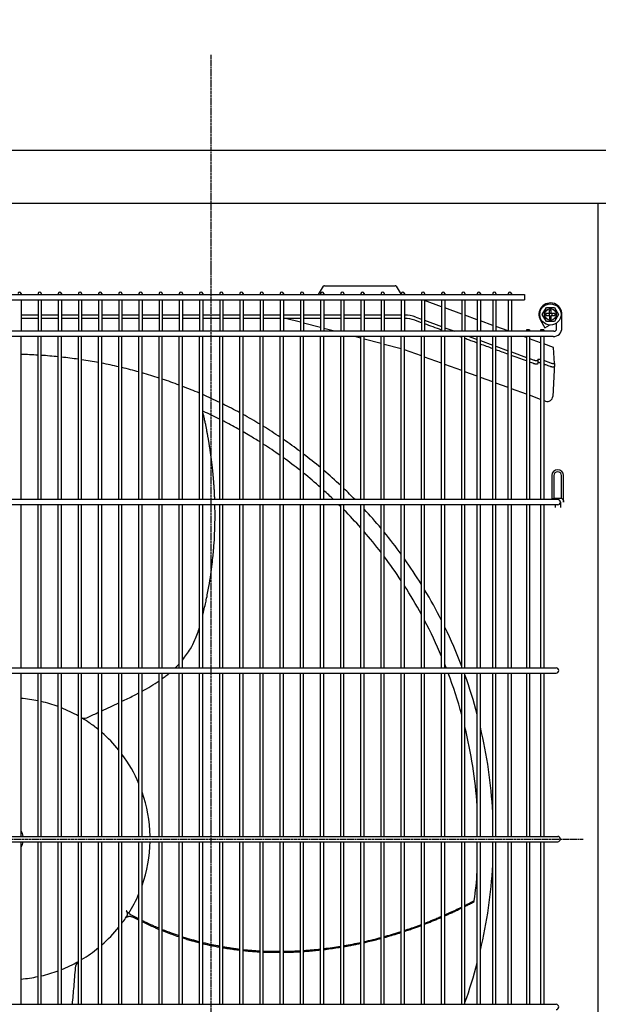
# Model space of a CAD drawing. Extents: x -1160 to 2295, y -260 to 1704.
# Drawn here: x -108 to 219, y 314 to 870 of the extents above; entities that cross this region are included whole.
import ezdxf

# ---------------------------------------------------------------- set-up
doc = ezdxf.new("R2010")
doc.units = 0
doc.header["$MEASUREMENT"] = 0
doc.header["$PDMODE"] = 3
doc.header["$PDSIZE"] = -2
doc.linetypes.add('CENTER', pattern=[2, 1.25, -0.25, 0.25, -0.25])
doc.layers.get('0').update_dxf_attribs({"linetype": 'CONTINUOUS'})
doc.layers.get('DEFPOINTS').update_dxf_attribs({"linetype": 'CONTINUOUS'})
for name, color, linetype in [('BASIS', 6, 'CENTER'), ('DETAIL', 5, 'CONTINUOUS'), ('OUTLINE', 3, 'CONTINUOUS'), ('SIZE', 30, 'CONTINUOUS')]:
    doc.layers.add(name, color=color, linetype=linetype)
doc.styles.add('STANDARD_ME08', font='SIMPLEX.shx', dxfattribs={"width": 0.8, "bigfont": 'BIGFONT.shx'})
doc.dimstyles.new('STANDARD_ME', dxfattribs={"dimtxt": 45, "dimasz": 10, "dimexe": 10, "dimexo": 10, "dimgap": 10, "dimtad": 1, "dimdec": 1, "dimdsep": 46, "dimtxsty": 'STANDARD_ME08', "dimblk": 'ORIGIN', "dimcen": 0.09, "dimadec": 1, "dimazin": 0, "dimtfac": 1, "dimtdec": 1, "dimtmove": 0, "dimatfit": 3, "dimldrblk": 'OPEN30', "dimfxl": 1, "dimtolj": 1, "dimtzin": 0, "dimarcsym": 0})

# ---------------------------------------------------------------- blocks, each defined once
blk = doc.blocks.new('_ORIGIN')
at = {"color": 0, "linetype": 'ByBlock'}
blk.add_line((0, 0), (-1, 0), dxfattribs=at)
blk.add_circle((0, 0), 0.5, dxfattribs=at)
blk = doc.blocks.new('*D2')
at = {"layer": 'DEFPOINTS', "color": 0, "transparency": 16777216}
for p in [(475, 1566.52), (-475, 785.47), (475, 786.48)]:
    blk.add_point(p, dxfattribs=at)
at = {"layer": 'SIZE', "color": 0, "lineweight": -2, "transparency": 16777216}
for p, q in [((-475, 795.47), (-475, 1576.52)), ((475, 796.48), (475, 1576.52)), ((-465, 1566.52), (465, 1566.52))]:
    blk.add_line(p, q, dxfattribs=at)
at = {"layer": 'SIZE', "color": 0, "lineweight": -2, "transparency": 16777216, "xscale": 10, "yscale": 10, "zscale": 10, "rotation": 180}
blk.add_blockref('_ORIGIN', (-475, 1566.52), dxfattribs=at)
at = {"layer": 'SIZE', "color": 0, "lineweight": -2, "transparency": 16777216, "xscale": 10, "yscale": 10, "zscale": 10}
blk.add_blockref('_ORIGIN', (475, 1566.52), dxfattribs=at)
at = {"layer": 'SIZE', "color": 0, "transparency": 16777216, "insert": (-18.51, 1599.02), "char_height": 45, "attachment_point": 5, "style": 'STANDARD_ME08'}
blk.add_mtext('\\A1;950', dxfattribs=at)
blk = doc.blocks.new('_Open30')
at = {"color": 0, "linetype": 'ByBlock', "lineweight": -2}
for p, q in [((-1, 0.268), (0, 0)), ((0, 0), (-1, -0.268)), ((0, 0), (-1, 0))]:
    blk.add_line(p, q, dxfattribs=at)

msp = doc.modelspace()

# ---------------------------------------------------------------- linework, layer by layer
at = {"layer": 'BASIS'}
for p, q in [((0, -50), (0, 850)), ((-427.07, 407), (210.21, 407))]:
    msp.add_line(p, q, dxfattribs=at)
at = {"layer": 'DETAIL'}
for p, q in [((-447.51, 796), (447.14, 796)), ((473.5, 765.8), (-473.5, 765.8)), ((218.5, 765.8), (218.5, 41.4)), ((60.65, 714.42), (63.55, 719.12)), ((63.97, 719.36), (104.03, 719.36)), ((104.45, 719.12), (107.35, 714.42)), ((-405, 714.42), (177, 714.42)), ((-107.4, 714.97), (-107.4, 714.42)), ((-97.8, 714.97), (-97.8, 714.42)), ((-96, 714.97), (-96, 714.42)), ((-86.4, 714.97), (-86.4, 714.42)), ((-84.6, 714.97), (-84.6, 714.42)), ((-75, 714.97), (-75, 714.42)), ((-73.2, 714.97), (-73.2, 714.42)), ((-63.6, 714.97), (-63.6, 714.42)), ((-61.8, 714.97), (-61.8, 714.42)), ((-52.2, 714.97), (-52.2, 714.42)), ((-50.4, 714.97), (-50.4, 714.42)), ((-40.8, 714.97), (-40.8, 714.42)), ((-39, 714.97), (-39, 714.42)), ((-29.4, 714.97), (-29.4, 714.42)), ((-27.6, 714.97), (-27.6, 714.42)), ((-18, 714.97), (-18, 714.42)), ((-16.2, 714.97), (-16.2, 714.42)), ((-6.6, 714.97), (-6.6, 714.42)), ((-4.8, 714.97), (-4.8, 714.42)), ((4.8, 714.97), (4.8, 714.42)), ((6.6, 714.97), (6.6, 714.42)), ((16.2, 714.97), (16.2, 714.42)), ((18, 714.97), (18, 714.42)), ((27.6, 714.97), (27.6, 714.42)), ((29.4, 714.97), (29.4, 714.42)), ((39, 714.97), (39, 714.42)), ((40.8, 714.97), (40.8, 714.42)), ((50.4, 714.97), (50.4, 714.42)), ((52.2, 714.97), (52.2, 714.42)), ((61.8, 714.97), (61.8, 714.42)), ((63.6, 714.97), (63.6, 714.42)), ((73.2, 714.97), (73.2, 714.42)), ((75, 714.97), (75, 714.42)), ((84.6, 714.97), (84.6, 714.42)), ((86.4, 714.97), (86.4, 714.42)), ((96, 714.97), (96, 714.42)), ((97.8, 714.97), (97.8, 714.42)), ((107.4, 714.97), (107.4, 714.42)), ((109.2, 714.97), (109.2, 714.42)), ((118.8, 714.97), (118.8, 714.42)), ((120.6, 714.97), (120.6, 714.42)), ((130.2, 714.97), (130.2, 714.42)), ((132, 714.97), (132, 714.42)), ((141.6, 714.97), (141.6, 714.42)), ((143.4, 714.97), (143.4, 714.42)), ((150.35, 714.97), (150.35, 714.42)), ((152.15, 714.97), (152.15, 714.42)), ((159.1, 714.97), (159.1, 714.42)), ((160.9, 714.97), (160.9, 714.42)), ((167.85, 714.97), (167.85, 714.42)), ((169.65, 714.97), (169.65, 714.42)), ((177, 714.42), (177, 711.42)), ((-405, 711.42), (177, 711.42)), ((-107.4, 711.42), (-107.4, 693.7)), ((-97.8, 711.42), (-97.8, 693.7)), ((-96, 711.42), (-96, 693.7)), ((-86.4, 711.42), (-86.4, 693.7)), ((-84.6, 711.42), (-84.6, 693.7)), ((-75, 711.42), (-75, 693.7)), ((-73.2, 711.42), (-73.2, 693.7)), ((-63.6, 711.42), (-63.6, 693.7)), ((-61.8, 711.42), (-61.8, 693.7)), ((-52.2, 711.42), (-52.2, 693.7)), ((-50.4, 711.42), (-50.4, 693.7)), ((-40.8, 711.42), (-40.8, 693.7)), ((-39, 711.42), (-39, 693.7)), ((-29.4, 711.42), (-29.4, 693.7)), ((-27.6, 711.42), (-27.6, 693.7)), ((-18, 711.42), (-18, 693.7)), ((-16.2, 711.42), (-16.2, 693.7)), ((-6.6, 711.42), (-6.6, 693.7)), ((-4.8, 711.42), (-4.8, 693.7)), ((4.8, 711.42), (4.8, 693.7)), ((6.6, 711.42), (6.6, 693.7)), ((16.2, 711.42), (16.2, 693.7)), ((18, 711.42), (18, 693.7)), ((27.6, 711.42), (27.6, 693.7)), ((29.4, 711.42), (29.4, 693.7)), ((39, 711.42), (39, 693.7)), ((40.8, 711.42), (40.8, 693.7)), ((50.4, 711.42), (50.4, 693.7)), ((52.2, 711.42), (52.2, 693.7)), ((61.8, 711.42), (61.8, 693.7)), ((63.6, 711.42), (63.6, 693.7)), ((73.2, 711.42), (73.2, 693.7)), ((75, 711.42), (75, 693.7)), ((84.6, 711.42), (84.6, 693.7)), ((86.4, 711.42), (86.4, 693.7)), ((96, 711.42), (96, 693.7)), ((97.8, 711.42), (97.8, 693.7)), ((107.4, 711.42), (107.4, 693.7)), ((109.2, 711.42), (109.2, 693.7)), ((118.8, 711.42), (118.8, 693.7)), ((120.6, 711.42), (120.6, 693.7)), ((130.2, 707.57), (120.6, 711.07)), ((130.2, 711.42), (130.2, 693.7)), ((132, 711.42), (132, 693.7)), ((141.6, 703.42), (132, 706.92)), ((141.6, 711.42), (141.6, 693.7)), ((143.4, 711.42), (143.4, 693.7)), ((150.35, 711.42), (150.35, 693.7)), ((152.15, 711.42), (152.15, 693.7)), ((159.1, 711.42), (159.1, 693.7)), ((160.9, 711.42), (160.9, 693.7)), ((167.85, 711.42), (167.85, 693.7)), ((169.65, 711.42), (169.65, 693.7)), ((187.08, 703.2), (189.39, 707.2)), ((189.39, 707.2), (194.01, 707.2)), ((194.01, 707.2), (196.32, 703.2)), ((-97.8, 702.86), (-107.4, 702.86)), ((-97.8, 700.99), (-107.4, 700.99)), ((-86.4, 702.86), (-96, 702.86)), ((-86.4, 700.99), (-96, 700.99)), ((-75, 702.86), (-84.6, 702.86)), ((-75, 700.99), (-84.6, 700.99)), ((-63.6, 702.86), (-73.2, 702.86)), ((-63.6, 700.99), (-73.2, 700.99)), ((-52.2, 702.86), (-61.8, 702.86)), ((-52.2, 700.99), (-61.8, 700.99)), ((-40.8, 702.86), (-50.4, 702.86)), ((-40.8, 700.99), (-50.4, 700.99)), ((-29.4, 702.86), (-39, 702.86)), ((-29.4, 700.99), (-39, 700.99)), ((-18, 702.86), (-27.6, 702.86)), ((-18, 700.99), (-27.6, 700.99)), ((-6.6, 702.86), (-16.2, 702.86)), ((-6.6, 700.99), (-16.2, 700.99)), ((4.8, 702.86), (-4.8, 702.86)), ((4.8, 700.99), (-4.8, 700.99)), ((16.2, 702.86), (6.6, 702.86)), ((16.2, 700.99), (6.6, 700.99)), ((27.6, 702.86), (18, 702.86)), ((27.6, 700.99), (18, 700.99)), ((39, 702.86), (29.4, 702.86)), ((39, 700.99), (29.4, 700.99)), ((50.4, 702.86), (40.8, 702.86)), ((50.4, 700.99), (40.8, 700.99)), ((50.4, 698.76), (41.91, 700.99)), ((61.8, 702.86), (52.2, 702.86)), ((61.8, 700.99), (52.2, 700.99)), ((73.2, 702.86), (63.6, 702.86)), ((73.2, 700.99), (63.6, 700.99)), ((84.6, 702.86), (75, 702.86)), ((84.6, 700.99), (75, 700.99)), ((96, 702.86), (86.4, 702.86)), ((96, 700.99), (86.4, 700.99)), ((107.4, 702.86), (97.8, 702.86)), ((107.4, 700.99), (97.8, 700.99)), ((115.67, 701.68), (118.8, 700.55)), ((150.35, 700.24), (143.4, 702.77)), ((189.39, 699.2), (187.08, 703.2)), ((190.7, 703.7), (189.25, 703.7)), ((189.25, 702.7), (189.25, 703.7)), ((189.25, 702.7), (190.7, 702.7)), ((190.98, 703.79), (190.98, 702.61)), ((191.11, 703.92), (192.29, 703.92)), ((191.11, 702.48), (192.29, 702.48)), ((191.2, 704.2), (191.2, 705.65)), ((191.2, 705.65), (192.2, 705.65)), ((191.2, 702.2), (191.2, 700.75)), ((192.2, 700.75), (191.2, 700.75)), ((192.2, 704.2), (192.2, 705.65)), ((192.2, 700.75), (192.2, 702.2)), ((192.42, 703.79), (192.42, 702.61)), ((194.15, 703.7), (192.7, 703.7)), ((192.7, 702.7), (194.15, 702.7)), ((196.32, 703.2), (194.01, 699.2)), ((194.15, 703.7), (194.15, 702.7)), ((198.2, 695.7), (198.2, 703.2)), ((61.8, 695.77), (52.2, 698.29)), ((69.66, 693.7), (63.6, 695.29)), ((120.6, 699.89), (130.2, 696.4)), ((132, 695.74), (137.61, 693.7)), ((159.1, 697.05), (152.15, 699.58)), ((167.85, 693.87), (160.9, 696.4)), ((186.07, 699.95), (188.57, 695.62)), ((188.57, 695.62), (191.17, 697.12)), ((194.01, 699.2), (189.39, 699.2)), ((191.11, 697.22), (191.17, 697.12)), ((195.2, 695.2), (195.2, 698.32)), ((193.7, 693.7), (-421.7, 693.7)), ((193.2, 690.7), (-421.2, 690.7)), ((-107.4, 598.7), (-107.4, 690.7)), ((-97.8, 598.7), (-97.8, 690.7)), ((-96, 598.7), (-96, 690.7)), ((-86.4, 598.7), (-86.4, 690.7)), ((-84.6, 598.7), (-84.6, 690.7)), ((-75, 598.7), (-75, 690.7)), ((-73.2, 598.7), (-73.2, 690.7)), ((-63.6, 598.7), (-63.6, 690.7)), ((-61.8, 598.7), (-61.8, 690.7)), ((-52.2, 598.7), (-52.2, 690.7)), ((-50.4, 598.7), (-50.4, 690.7)), ((-40.8, 598.7), (-40.8, 690.7)), ((-39, 598.7), (-39, 690.7)), ((-29.4, 598.7), (-29.4, 690.7)), ((-27.6, 598.7), (-27.6, 690.7)), ((-18, 598.7), (-18, 690.7)), ((-16.2, 598.7), (-16.2, 690.7)), ((-6.6, 598.7), (-6.6, 690.7)), ((-4.8, 648.66), (-4.8, 690.7)), ((4.8, 598.7), (4.8, 690.7)), ((6.6, 598.7), (6.6, 690.7)), ((16.2, 598.7), (16.2, 690.7)), ((18, 598.7), (18, 690.7)), ((27.6, 598.7), (27.6, 690.7)), ((29.4, 598.7), (29.4, 690.7)), ((39, 598.7), (39, 690.7)), ((40.8, 598.7), (40.8, 690.7)), ((50.4, 598.7), (50.4, 690.7)), ((52.19, 679.8), (52.2, 690.7)), ((61.8, 598.7), (61.8, 690.7)), ((63.6, 598.7), (63.6, 690.7)), ((73.2, 598.7), (73.2, 690.7)), ((75, 598.7), (75, 690.7)), ((84.6, 689.77), (81.08, 690.7)), ((84.6, 598.7), (84.6, 690.7)), ((86.4, 598.7), (86.4, 690.7)), ((96, 598.7), (96, 690.7)), ((97.8, 598.7), (97.8, 690.7)), ((107.4, 598.7), (107.4, 690.7)), ((109.2, 598.7), (109.2, 690.7)), ((118.8, 598.7), (118.8, 690.7)), ((120.6, 598.7), (120.6, 690.7)), ((130.2, 598.7), (130.2, 690.7)), ((132, 598.7), (132, 690.7)), ((141.6, 598.7), (141.6, 690.7)), ((143.4, 598.7), (143.4, 690.7)), ((145.85, 690.7), (150.35, 689.06)), ((150.35, 598.7), (150.35, 690.7)), ((152.15, 598.7), (152.15, 690.7)), ((159.1, 598.7), (159.1, 690.7)), ((160.9, 598.7), (160.9, 690.7)), ((167.85, 598.7), (167.85, 690.7)), ((169.65, 598.7), (169.65, 690.7)), ((178.09, 690.14), (176.55, 690.7)), ((178.09, 694.45), (178.09, 693.7)), ((179.89, 694.45), (178.09, 694.45)), ((178.09, 690.7), (178.09, 598.7)), ((179.89, 694.45), (179.89, 693.7)), ((179.89, 690.7), (179.89, 598.7)), ((186.15, 687.21), (179.89, 689.49)), ((187.95, 694.45), (186.15, 694.45)), ((186.15, 694.45), (186.15, 693.7)), ((186.15, 690.7), (186.15, 598.7)), ((187.95, 694.45), (187.95, 693.7)), ((187.95, 690.7), (187.95, 598.7)), ((96, 686.78), (86.4, 689.3)), ((107.4, 683.78), (97.8, 686.31)), ((152.15, 688.41), (159.1, 685.88)), ((160.9, 685.22), (167.85, 682.69)), ((193.48, 684.54), (187.95, 686.55)), ((193.94, 675.44), (193.48, 684.54)), ((52.2, 677.9), (52.19, 679.8)), ((118.8, 679.8), (109.2, 683.29)), ((130.2, 675.65), (120.6, 679.14)), ((169.65, 682.04), (178.09, 678.97)), ((179.89, 678.31), (182.57, 677.33)), ((52.2, 598.7), (52.2, 677.9)), ((141.6, 671.5), (132, 674.99)), ((184.6, 677.86), (184.55, 675.7)), ((191.94, 675.68), (187.95, 677.13)), ((193.94, 675.44), (192.97, 656.92)), ((193.87, 674.05), (193.85, 673.94)), ((150.35, 668.31), (143.4, 670.84)), ((159.1, 665.13), (152.15, 667.66)), ((167.85, 661.94), (160.9, 664.47)), ((178.09, 658.22), (169.65, 661.29)), ((186.15, 655.28), (179.89, 657.56)), ((188.95, 654.26), (187.95, 654.63)), ((-4.8, 598.7), (-4.8, 648.66)), ((-4.79, 648.65), (-4.8, 648.66)), ((192.44, 612.2), (192.44, 598.7)), ((193.62, 612.2), (193.62, 599.2)), ((197.95, 599.2), (197.95, 612.2)), ((199.14, 597.2), (199.14, 612.2)), ((195.79, 598.7), (-423.79, 598.7)), ((195.79, 595.7), (-423.79, 595.7)), ((-107.4, 503.7), (-107.4, 595.7)), ((-97.8, 503.7), (-97.8, 595.7)), ((-96, 503.7), (-96, 595.7)), ((-86.4, 503.7), (-86.4, 595.7)), ((-84.6, 503.7), (-84.6, 595.7)), ((-75, 503.7), (-75, 595.7)), ((-73.2, 503.7), (-73.2, 595.7)), ((-63.6, 503.7), (-63.6, 595.7)), ((-61.8, 503.7), (-61.8, 595.7)), ((-52.2, 503.7), (-52.2, 595.7)), ((-50.4, 503.7), (-50.4, 595.7)), ((-40.8, 503.7), (-40.8, 595.7)), ((-39, 503.7), (-39, 595.7)), ((-29.4, 503.7), (-29.4, 595.7)), ((-27.6, 503.7), (-27.6, 595.7)), ((-18, 503.7), (-18, 595.7)), ((-16.2, 503.7), (-16.2, 595.7)), ((-6.6, 503.7), (-6.6, 595.7)), ((-4.8, 503.7), (-4.8, 595.7)), ((4.8, 503.7), (4.8, 595.7)), ((6.6, 503.7), (6.6, 595.7)), ((16.2, 503.7), (16.2, 595.7)), ((18, 503.7), (18, 595.7)), ((27.6, 503.7), (27.6, 595.7)), ((29.4, 503.7), (29.4, 595.7)), ((39, 503.7), (39, 595.7)), ((40.8, 503.7), (40.8, 595.7)), ((50.4, 503.7), (50.4, 595.7)), ((52.2, 503.7), (52.2, 595.7)), ((61.8, 503.7), (61.8, 595.7)), ((63.6, 503.7), (63.6, 595.7)), ((73.2, 503.7), (73.2, 595.7)), ((75, 503.7), (75, 595.7)), ((84.6, 503.7), (84.6, 595.7)), ((86.4, 503.7), (86.4, 595.7)), ((96, 503.7), (96, 595.7)), ((97.8, 503.7), (97.8, 595.7)), ((107.4, 503.7), (107.4, 595.7)), ((109.2, 503.7), (109.2, 595.7)), ((118.8, 503.7), (118.8, 595.7)), ((120.6, 503.7), (120.6, 595.7)), ((130.2, 503.7), (130.2, 595.7)), ((132, 503.7), (132, 595.7)), ((141.6, 503.7), (141.6, 595.7)), ((143.4, 503.7), (143.4, 595.7)), ((150.35, 503.7), (150.35, 595.7)), ((152.15, 503.7), (152.15, 595.7)), ((159.1, 503.7), (159.1, 595.7)), ((160.9, 503.7), (160.9, 595.7)), ((167.85, 503.7), (167.85, 595.7)), ((169.65, 503.7), (169.65, 595.7)), ((178.09, 595.7), (178.09, 503.7)), ((179.89, 595.7), (179.89, 503.7)), ((186.15, 595.7), (186.15, 503.7)), ((187.95, 595.7), (187.95, 503.7)), ((198.14, 599.2), (193.44, 599.2)), ((194.29, 595.7), (194.29, 594.21)), ((197.29, 597.2), (197.29, 594.21)), ((-422.9, 503.7), (194.9, 503.7)), ((-422.9, 500.7), (194.9, 500.7)), ((-107.4, 408.7), (-107.4, 500.7)), ((-97.8, 408.7), (-97.8, 500.7)), ((-96, 408.7), (-96, 500.7)), ((-86.4, 408.7), (-86.4, 500.7)), ((-84.6, 408.7), (-84.6, 500.7)), ((-75, 408.7), (-75, 500.7)), ((-73.2, 408.7), (-73.2, 500.7)), ((-63.6, 408.7), (-63.6, 500.7)), ((-61.8, 408.7), (-61.8, 500.7)), ((-52.2, 408.7), (-52.2, 500.7)), ((-50.4, 408.7), (-50.4, 500.7)), ((-40.8, 408.7), (-40.8, 500.7)), ((-39, 408.7), (-39, 500.7)), ((-29.4, 408.7), (-29.4, 500.7)), ((-27.6, 408.7), (-27.6, 500.7)), ((-18, 408.7), (-18, 500.7)), ((-16.2, 408.7), (-16.2, 500.7)), ((-6.6, 408.7), (-6.6, 500.7)), ((-4.8, 408.7), (-4.8, 500.7)), ((4.8, 408.7), (4.8, 500.7)), ((6.6, 408.7), (6.6, 500.7)), ((16.2, 408.7), (16.2, 500.7)), ((18, 408.7), (18, 500.7)), ((27.6, 408.7), (27.6, 500.7)), ((29.4, 408.7), (29.4, 500.7)), ((39, 408.7), (39, 500.7)), ((40.8, 408.7), (40.8, 500.7)), ((50.4, 408.7), (50.4, 500.7)), ((52.2, 408.7), (52.2, 500.7)), ((61.8, 408.7), (61.8, 500.7)), ((63.6, 408.7), (63.6, 500.7)), ((73.2, 408.7), (73.2, 500.7)), ((75, 408.7), (75, 500.7)), ((84.6, 408.7), (84.6, 500.7)), ((86.4, 408.7), (86.4, 500.7)), ((96, 408.7), (96, 500.7)), ((97.8, 408.7), (97.8, 500.7)), ((107.4, 408.7), (107.4, 500.7)), ((109.2, 408.7), (109.2, 500.7)), ((118.8, 408.7), (118.8, 500.7)), ((120.6, 408.7), (120.6, 500.7)), ((130.2, 408.7), (130.2, 500.7)), ((132, 408.7), (132, 500.7)), ((141.6, 408.7), (141.6, 500.7)), ((143.4, 408.7), (143.4, 500.7)), ((150.35, 408.7), (150.35, 500.7)), ((152.15, 408.7), (152.15, 500.7)), ((159.1, 408.7), (159.1, 500.7)), ((160.9, 408.7), (160.9, 500.7)), ((167.85, 408.7), (167.85, 500.7)), ((169.65, 408.7), (169.65, 500.7)), ((178.09, 500.7), (178.09, 408.7)), ((179.89, 500.7), (179.89, 408.7)), ((186.15, 500.7), (186.15, 408.7)), ((187.95, 500.7), (187.95, 408.7)), ((-423.79, 408.5), (195.79, 408.5)), ((-423.79, 405.5), (195.79, 405.5)), ((-107.4, 313.7), (-107.4, 405.7)), ((-97.8, 313.7), (-97.8, 405.7)), ((-96, 313.7), (-96, 405.7)), ((-86.4, 313.7), (-86.4, 405.7)), ((-84.6, 313.7), (-84.6, 405.7)), ((-75, 313.7), (-75, 405.7)), ((-73.2, 313.7), (-73.2, 405.7)), ((-63.6, 313.7), (-63.6, 405.7)), ((-61.8, 313.7), (-61.8, 405.7)), ((-52.2, 313.7), (-52.2, 405.7)), ((-50.4, 313.7), (-50.4, 405.7)), ((-40.8, 313.7), (-40.8, 405.7)), ((-39, 313.7), (-39, 405.7)), ((-29.4, 313.7), (-29.4, 405.7)), ((-27.6, 313.7), (-27.6, 405.7)), ((-18, 313.7), (-18, 405.7)), ((-16.2, 313.7), (-16.2, 405.7)), ((-6.6, 313.7), (-6.6, 405.7)), ((-4.8, 313.7), (-4.8, 405.7)), ((4.8, 313.7), (4.8, 405.7)), ((6.6, 313.7), (6.6, 405.7)), ((16.2, 313.7), (16.2, 405.7)), ((18, 313.7), (18, 405.7)), ((27.6, 313.7), (27.6, 405.7)), ((29.4, 313.7), (29.4, 405.7)), ((39, 313.7), (39, 405.7)), ((40.8, 313.7), (40.8, 405.7)), ((50.4, 313.7), (50.4, 405.7)), ((52.2, 313.7), (52.2, 405.7)), ((61.8, 313.7), (61.8, 405.7)), ((63.6, 313.7), (63.6, 405.7)), ((73.2, 313.7), (73.2, 405.7)), ((75, 313.7), (75, 405.7)), ((84.6, 313.7), (84.6, 405.7)), ((86.4, 313.7), (86.4, 405.7)), ((96, 313.7), (96, 405.7)), ((97.8, 313.7), (97.8, 405.7)), ((107.4, 313.7), (107.4, 405.7)), ((109.2, 313.7), (109.2, 405.7)), ((118.8, 313.7), (118.8, 405.7)), ((120.6, 313.7), (120.6, 405.7)), ((130.2, 313.7), (130.2, 405.7)), ((132, 313.7), (132, 405.7)), ((141.6, 313.7), (141.6, 405.7)), ((143.4, 313.7), (143.4, 405.7)), ((150.35, 313.7), (150.35, 405.7)), ((152.15, 313.7), (152.15, 405.7)), ((159.1, 313.7), (159.1, 405.7)), ((160.9, 313.7), (160.9, 405.7)), ((167.85, 313.7), (167.85, 405.7)), ((169.65, 313.7), (169.65, 405.7)), ((178.09, 405.7), (178.09, 313.7)), ((179.89, 405.7), (179.89, 313.7)), ((186.15, 405.7), (186.15, 313.7)), ((187.95, 405.7), (187.95, 313.7)), ((148.61, 371.69), (148.69, 372.27)), ((-422.9, 313.7), (194.9, 313.7))]:
    msp.add_line(p, q, dxfattribs=at)
for radius in [6, 3.35, 3.25]:
    msp.add_circle((191.7, 703.2), radius, dxfattribs=at)
for centre, radius, start, end in [((63.97, 718.86), 0.5, 90, 148.3925), ((104.03, 718.86), 0.5, 31.6075, 90), ((-108.3, 714.97), 0.9, 0, 180), ((-96.9, 714.97), 0.9, 0, 180), ((-85.5, 714.97), 0.9, 0, 180), ((-74.1, 714.97), 0.9, 0, 180), ((-62.7, 714.97), 0.9, 0, 180), ((-51.3, 714.97), 0.9, 0, 180), ((-39.9, 714.97), 0.9, 0, 180), ((-28.5, 714.97), 0.9, 0, 180), ((-17.1, 714.97), 0.9, 0, 180), ((-5.7, 714.97), 0.9, 0, 180), ((5.7, 714.97), 0.9, 0, 180), ((17.1, 714.97), 0.9, 0, 180), ((28.5, 714.97), 0.9, 0, 180), ((39.9, 714.97), 0.9, 0, 180), ((51.3, 714.97), 0.9, 0, 180), ((62.7, 714.97), 0.9, 0, 180), ((74.1, 714.97), 0.9, 0, 180), ((85.5, 714.97), 0.9, 0, 180), ((96.9, 714.97), 0.9, 0, 180), ((108.3, 714.97), 0.9, 0, 180), ((119.7, 714.97), 0.9, 0, 180), ((131.1, 714.97), 0.9, 0, 180), ((142.5, 714.97), 0.9, 0, 180), ((151.25, 714.97), 0.9, 0, 180), ((160, 714.97), 0.9, 0, 180), ((168.75, 714.97), 0.9, 0, 180), ((191.7, 703.2), 6.5, 0, 210), ((109, 683.36), 19.5, 70, 89.4158), ((109, 683.36), 17.63, 69.9999, 89.3539), ((190.7, 704.2), 0.5, 270, 0), ((190.7, 702.2), 0.5, 0, 90), ((192.7, 704.2), 0.5, 180, 270), ((192.7, 702.2), 0.5, 90, 180), ((193.2, 695.7), 5, 270, 0), ((193.7, 695.2), 1.5, 270, 0), ((-114, 407.2), 273.5, 86.6045, 88.6175), ((-114, 407.2), 273.5, 84.2084, 86.2267), ((-114, 407.2), 273.5, 81.8022, 83.8293), ((-114, 407.2), 273.5, 79.3812, 81.421), ((-114, 407.2), 273.5, 76.9409, 78.9973), ((-114, 407.2), 273.5, 74.4763, 76.5535), ((-114, 407.2), 273.5, 71.9818, 74.0845), ((-114, 407.2), 273.5, 69.4514, 71.5848), ((-114, 407.2), 273.5, 66.8785, 69.0482), ((-114, 407.2), 273.5, 64.2551, 66.4678), ((189.98, 657.08), 3, 250, 357), ((-114, 407.2), 273.5, 61.5725, 63.8357), ((-113.97, 407.24), 264.95, 63.3677, 65.5618), ((-114, 407.2), 273.5, 58.82, 61.1428), ((-113.97, 407.24), 264.95, 62.6455, 62.9314), ((-114.11, 407.06), 265.18, 60.5682, 62.6374), ((-114, 407.2), 273.5, 55.985, 58.3782), ((-114.09, 407.05), 265.18, 59.1739, 60.1248), ((-114, 407.2), 265, 57.7015, 59.1739), ((-114, 407.2), 265, 54.7357, 57.2399), ((-114, 407.2), 273.5, 53.0518, 55.5288), ((-114, 407.2), 273.5, 50.001, 52.5785), ((-114, 407.2), 265, 51.6569, 54.2576), ((-114, 407.2), 265, 48.4412, 51.159), ((-114, 407.2), 273.5, 46.8071, 49.507), ((195.79, 612.2), 3.35, 0, 180), ((195.79, 612.2), 2.17, 0, 180), ((-114, 407.2), 265, 46.2733, 47.919), ((-114, 407.2), 273.5, 44.4417, 46.2877), ((-114, 407.2), 265, 45.0567, 45.3427), ((-114, 407.2), 273.5, 43.4364, 43.5679), ((195.79, 597.2), 1.5, 270, 90), ((-114, 407.2), 265, 41.4593, 44.5041), ((-114, 407.2), 273.5, 39.8415, 42.8851), ((-114, 407.2), 265, 37.5854, 40.868), ((-114, 407.2), 273.5, 35.9527, 39.2492), ((-114, 407.2), 265, 33.3357, 36.9425), ((-114, 407.2), 273.5, 31.6593, 35.3054), ((-114, 407.2), 265, 28.54, 32.6207), ((-114, 407.2), 273.5, 26.7644, 30.9334), ((-114, 407.2), 265, 22.8531, 27.7144), ((-114, 407.2), 273.5, 20.8448, 25.9145), ((-114, 407.2), 265, 21.3553, 21.8292), ((-114, 407.2), 265, 15.3075, 20.6605), ((194.9, 502.2), 1.5, 270, 90), ((-114, 407.2), 273.5, 14.8633, 19.758), ((-114, 407.2), 79.5, 78.2431, 85.2388), ((-114, 407.2), 79.5, 69.6866, 76.9148), ((-114, 407.2), 79.5, 60.6232, 68.297), ((-71.66, 480.33), 5, 252.0054, 254.6632), ((-114, 407.2), 79.5, 55.4242, 59.1233), ((-71.66, 480.33), 5, 254.6632, 296.1748), ((-114, 407.2), 79.5, 50.658, 55.4242), ((-114, 407.2), 79.5, 38.982, 48.9597), ((-114, 407.2), 265, 4.0181, 13.7563), ((-114, 407.2), 273.5, 3.1037, 13.3142), ((-114, 407.2), 79.5, 22.9656, 36.8712), ((-114, 407.2), 79.5, 1.0813, 19.3724), ((-114, 407), 8, 10.8069, 34.4266), ((195.79, 407), 1.5, 270, 90), ((-114, 407), 8, 325.5734, 349.1931), ((-114, 407.2), 79.5, 340.6277, 358.9186), ((-114, 407.2), 273.5, 346.6858, 356.8963), ((-114, 407.2), 265, 352.4247, 355.982), ((-114, 407.2), 79.5, 328, 337.0345), ((-113.96, 407.2), 264.96, 352.3, 352.425), ((-114, 407.2), 79.5, 323.1287, 325.6291), ((-114, 407.2), 79.5, 325.6292, 326.6452), ((43.83, 452.63), 125.86, 223.1398, 224.0806), ((-114, 407.2), 79.5, 311.0404, 321.0178), ((-114, 407.2), 79.5, 300.8769, 309.3418), ((-114, 407.2), 79.5, 291.7031, 295.4242), ((-114, 407.2), 79.5, 295.4243, 299.3767), ((-71.84, 333.97), 5, 129.1634, 176.1748), ((-114, 407.2), 273.5, 340.242, 345.1367), ((-114, 407.2), 79.5, 274.7613, 281.7567), ((-114, 407.2), 79.5, 283.0853, 290.3133), ((194.9, 312.2), 1.5, 270, 90)]:
    msp.add_arc(centre, radius, start, end, dxfattribs=at)
for points in [[(118.8, 698.56), (118.17, 698.79), (116.91, 699.25), (115.66, 699.7), (115.03, 699.93)], [(130.2, 694.41), (128.6, 694.99), (125.4, 696.16), (122.2, 697.32), (120.6, 697.9)], [(141.6, 690.26), (141.4, 690.33), (141, 690.48), (140.59, 690.63), (140.39, 690.7)], [(159.1, 683.89), (157.94, 684.31), (155.62, 685.16), (153.31, 686), (152.15, 686.42)], [(167.85, 680.71), (166.69, 681.13), (164.37, 681.97), (162.06, 682.81), (160.9, 683.24)], [(178.09, 676.98), (176.68, 677.49), (173.87, 678.52), (171.06, 679.54), (169.65, 680.05)], [(182.38, 675.42), (181.96, 675.57), (181.13, 675.87), (180.3, 676.17), (179.89, 676.33)]]:
    msp.add_open_spline(points, degree=3, dxfattribs=at)
for points, knots in [([(150.35, 687.08), (150.07, 687.18), (149.53, 687.38), (148.09, 687.9), (146.05, 688.64), (144.28, 689.28), (143.4, 689.61)], [0, 0, 0, 0, 0.87557, 1.751139, 4.573587, 7.396036, 7.396036, 7.396036, 7.396036]), ([(184.55, 675.7), (184.55, 675.67), (184.54, 675.58), (184.5, 675.46), (184.42, 675.34), (184.34, 675.26), (184.25, 675.2), (184.13, 675.14), (183.99, 675.11), (183.84, 675.1), (183.67, 675.1), (183.45, 675.13), (183.25, 675.16), (183.09, 675.2), (182.98, 675.23), (182.84, 675.27), (182.68, 675.31), (182.51, 675.37), (182.41, 675.41), (182.38, 675.42)], [0, 0, 0, 0, 0.102092, 0.258087, 0.388492, 0.515666, 0.589065, 0.724347, 0.919802, 1.000196, 1.176088, 1.45331, 1.640294, 1.805092, 1.928455, 1.990925, 2.236603, 2.431023, 2.542183, 2.542183, 2.542183, 2.542183]), ([(184.58, 677.1), (184.53, 677.04), (184.37, 676.89), (183.89, 676.99), (183.29, 677.08), (182.82, 677.25), (182.57, 677.33)], [0, 0, 0, 0, 0.204202, 0.641027, 1.30393, 2.104727, 2.104727, 2.104727, 2.104727]), ([(186.15, 675.8), (186.06, 675.83), (185.88, 675.89), (185.56, 675.98), (185.22, 676.06), (184.94, 676.12), (184.73, 676.15), (184.63, 676.15), (184.56, 676.16)], [0, 0, 0, 0, 0.269237, 0.579121, 0.99325, 1.324999, 1.421967, 1.629541, 1.629541, 1.629541, 1.629541]), ([(184.6, 677.86), (184.65, 677.91), (184.8, 678.07), (185.28, 677.97), (185.73, 677.9), (186.05, 677.8), (186.15, 677.77)], [0, 0, 0, 0, 0.204202, 0.641027, 1.30393, 1.62956, 1.62956, 1.62956, 1.62956]), ([(191.7, 673.78), (191.26, 673.94), (190.38, 674.26), (189.31, 674.65), (188.5, 674.95), (188.13, 675.08), (187.95, 675.15)], [0, 0, 0, 0, 1.406617, 2.813233, 3.401374, 3.989514, 3.989514, 3.989514, 3.989514]), ([(193.85, 673.94), (193.83, 673.89), (193.8, 673.79), (193.7, 673.66), (193.59, 673.58), (193.44, 673.5), (193.23, 673.46), (192.94, 673.47), (192.65, 673.51), (192.35, 673.58), (192.04, 673.66), (191.82, 673.74), (191.7, 673.78)], [0, 0, 0, 0, 0.153945, 0.310288, 0.463179, 0.579871, 0.809106, 1.102573, 1.44758, 1.693854, 2.021938, 2.402576, 2.402576, 2.402576, 2.402576]), ([(193.94, 675.44), (193.89, 675.39), (193.73, 675.24), (193.25, 675.33), (192.66, 675.43), (192.19, 675.59), (191.94, 675.68)], [0, 0, 0, 0, 0.206185, 0.642993, 1.302121, 2.095737, 2.095737, 2.095737, 2.095737]), ([(2.03, 598.7), (2.03, 598.7), (2.03, 598.71), (2.02, 599.09), (1.99, 599.85), (1.94, 600.95), (1.89, 602.01), (1.84, 603.03), (1.79, 604.01), (1.73, 604.95), (1.67, 605.84), (1.62, 606.69), (1.56, 607.49), (1.5, 608.25), (1.45, 608.96), (1.4, 609.62), (1.35, 610.23), (1.3, 610.79), (1.25, 611.3), (1.21, 611.76), (1.16, 612.36), (1.09, 613.11), (1, 614.03), (0.9, 614.94), (0.81, 615.82), (0.72, 616.68), (0.62, 617.52), (0.53, 618.33), (0.44, 619.11), (0.35, 619.86), (0.26, 620.58), (0.17, 621.26), (0.09, 621.91), (0.01, 622.52), (-0.07, 623.08), (-0.14, 623.6), (-0.2, 624.08), (-0.26, 624.51), (-0.32, 624.89), (-0.36, 625.17), (-0.39, 625.39), (-0.41, 625.58), (-0.45, 625.82), (-0.49, 626.11), (-0.54, 626.45), (-0.6, 626.84), (-0.66, 627.28), (-0.74, 627.75), (-0.82, 628.28), (-0.9, 628.84), (-1, 629.44), (-1.1, 630.07), (-1.21, 630.75), (-1.33, 631.46), (-1.45, 632.2), (-1.58, 632.97), (-1.72, 633.77), (-1.87, 634.6), (-2.03, 635.46), (-2.19, 636.34), (-2.36, 637.24), (-2.54, 638.17), (-2.72, 639.11), (-2.91, 640.08), (-3.11, 641.06), (-3.32, 642.06), (-3.57, 643.21), (-3.85, 644.5), (-4.17, 645.92), (-4.48, 647.3), (-4.7, 648.21), (-4.8, 648.66)], [0, 0, 0, 0, 0.007243, 0.014485, 1.159114, 2.264284, 3.329125, 4.352764, 5.334323, 6.272924, 7.167682, 8.01771, 8.822119, 9.580017, 10.290509, 10.952695, 11.565677, 12.128551, 12.640411, 13.100351, 13.507461, 14.450992, 15.378641, 16.288285, 17.177799, 18.045054, 18.887922, 19.70427, 20.491966, 21.248873, 21.972856, 22.661776, 23.313495, 23.925872, 24.496766, 25.024034, 25.505533, 25.93912, 26.322649, 26.653976, 26.792728, 26.985504, 27.230728, 27.526824, 27.872216, 28.265329, 28.70459, 29.188426, 29.715265, 30.283534, 30.891664, 31.538086, 32.221232, 32.939535, 33.691429, 34.475351, 35.289738, 36.133029, 37.003666, 37.900092, 38.82075, 39.764089, 40.728558, 41.712609, 42.714696, 43.733278, 44.766816, 46.250629, 47.701107, 49.118273, 50.50216, 50.50216, 50.50216, 50.50216]), ([(-4.36, 648.45), (-4.38, 648.46), (-4.43, 648.49), (-4.49, 648.52), (-4.55, 648.54), (-4.61, 648.57), (-4.65, 648.59), (-4.7, 648.61), (-4.73, 648.62), (-4.76, 648.63), (-4.77, 648.64), (-4.78, 648.65), (-4.79, 648.65)], [0, 0, 0, 0, 0.0800668, 0.1517944, 0.2178869, 0.2778641, 0.3305913, 0.3754997, 0.4126458, 0.4440203, 0.4635083, 0.4720308, 0.4720308, 0.4720308, 0.4720308]), ([(-4.8, 533.35), (-4.74, 533.61), (-4.6, 534.15), (-4.14, 536.02), (-3.5, 538.68), (-2.42, 543.52), (-1.31, 549.29), (-0.23, 556), (0.54, 561.83), (1.06, 566.58), (1.37, 570), (1.69, 574.18), (1.99, 579.31), (2.18, 585.6), (2.21, 590.98), (2.15, 594.24), (2.12, 595.7)], [0, 0, 0, 0, 0.810951, 1.681318, 5.773275, 9.009005, 16.559284, 23.41706, 29.373879, 34.216801, 37.729565, 39.693419, 46.801349, 53.135756, 58.559876, 62.933702, 62.933702, 62.933702, 62.933702]), ([(193.44, 599.2), (193.31, 599.17), (193.02, 599.1), (192.87, 598.84), (192.78, 598.7)], [0, 0, 0, 0, 0.3834123, 0.8582382, 0.8582382, 0.8582382, 0.8582382]), ([(198.14, 599.2), (198.41, 599.02), (199.1, 598.57), (199.12, 597.72), (199.14, 597.2)], [0, 0, 0, 0, 0.9183, 2.362282, 2.362282, 2.362282, 2.362282]), ([(-16.2, 508.07), (-14.63, 510.14), (-11.92, 513.7), (-9.33, 518.88), (-7.7, 522.98), (-6.96, 525.41), (-6.6, 526.6)], [0, 0, 0, 0, 7.766101, 13.415578, 17.285395, 21.016716, 21.016716, 21.016716, 21.016716]), ([(-20.25, 503.7), (-19.86, 504.08), (-19.09, 504.84), (-18.36, 505.62), (-18, 506.01)], [0, 0, 0, 0, 1.639938, 3.219187, 3.219187, 3.219187, 3.219187]), ([(-27.6, 497.56), (-26.91, 498.07), (-25.54, 499.08), (-24.23, 500.16), (-23.57, 500.7)], [0, 0, 0, 0, 2.565782, 5.107957, 5.107957, 5.107957, 5.107957]), ([(-39, 490.49), (-37.34, 491.41), (-34.07, 493.22), (-30.94, 495.28), (-29.4, 496.3)], [0, 0, 0, 0, 5.697394, 11.223439, 11.223439, 11.223439, 11.223439]), ([(-50.4, 484.78), (-49.28, 485.31), (-47.06, 486.37), (-44.36, 487.7), (-42.28, 488.76), (-41.29, 489.27), (-40.8, 489.53)], [0, 0, 0, 0, 3.710143, 7.37814, 9.051748, 10.7092, 10.7092, 10.7092, 10.7092]), ([(-61.8, 479.49), (-60.18, 480.24), (-56.98, 481.72), (-53.78, 483.2), (-52.2, 483.94)], [0, 0, 0, 0, 5.346457, 10.58075, 10.58075, 10.58075, 10.58075]), ([(-69.45, 475.84), (-68.47, 476.32), (-66.53, 477.26), (-64.57, 478.19), (-63.6, 478.65)], [0, 0, 0, 0, 3.268115, 6.489134, 6.489134, 6.489134, 6.489134]), ([(132, 364.19), (132.22, 364.29), (132.63, 364.47), (133.18, 364.71), (133.63, 364.91), (134.03, 365.09), (135.48, 365.75), (137.97, 366.9), (140.34, 368.04), (141.54, 368.63), (141.58, 368.65), (141.6, 368.66)], [0, 0, 0, 0, 0.734268, 1.322316, 1.80702, 2.231259, 2.637909, 6.570412, 10.459045, 10.524961, 10.59048, 10.59048, 10.59048, 10.59048]), ([(132, 363.66), (132.3, 363.8), (132.91, 364.06), (133.87, 364.49), (134.88, 364.95), (135.95, 365.44), (137.01, 365.93), (138.07, 366.43), (139.13, 366.93), (140.07, 367.39), (140.89, 367.79), (141.36, 368.02), (141.6, 368.13)], [0, 0, 0, 0, 0.994876, 1.986873, 3.15845, 4.322791, 5.500128, 6.665191, 7.846987, 9.012463, 9.806046, 10.590607, 10.590607, 10.590607, 10.590607]), ([(143.4, 369.55), (144.24, 369.98), (146.01, 370.87), (147.77, 371.79), (148.69, 372.27)], [0, 0, 0, 0, 2.838171, 5.943966, 5.943966, 5.943966, 5.943966]), ([(143.4, 369.02), (143.57, 369.11), (143.9, 369.27), (144.59, 369.62), (145.46, 370.06), (146.52, 370.61), (147.57, 371.15), (148.26, 371.51), (148.61, 371.69)], [0, 0, 0, 0, 0.563941, 1.123185, 2.317309, 3.488526, 4.686305, 5.856206, 5.856206, 5.856206, 5.856206]), ([(-48.38, 362.32), (-48.28, 362.44), (-48.05, 362.75), (-47.6, 363.06), (-47.04, 363.29), (-46.43, 363.41), (-45.77, 363.4), (-45.08, 363.28), (-44.4, 363.08), (-43.94, 362.85), (-43.71, 362.74)], [0, 0, 0, 0, 0.467483, 1.153173, 1.607318, 2.281221, 3.009931, 3.568531, 4.373714, 5.119088, 5.119088, 5.119088, 5.119088]), ([(-47.6, 363.49), (-47.54, 363.58), (-47.4, 363.83), (-47.29, 364.25), (-47.26, 364.74), (-47.31, 365.21), (-47.43, 365.63), (-47.58, 365.98), (-47.76, 366.28), (-47.91, 366.46), (-48.01, 366.57)], [0, 0, 0, 0, 0.316275, 0.862357, 1.287351, 1.77267, 2.272796, 2.608107, 2.900677, 3.321019, 3.321019, 3.321019, 3.321019]), ([(-46.58, 365.07), (-45.61, 364.54), (-43.7, 363.48), (-41.76, 362.49), (-40.8, 361.99)], [0, 0, 0, 0, 3.329547, 6.54736, 6.54736, 6.54736, 6.54736]), ([(-43.71, 362.74), (-43.23, 362.49), (-42.26, 361.98), (-41.29, 361.48), (-40.8, 361.24)], [0, 0, 0, 0, 1.639112, 3.278455, 3.278455, 3.278455, 3.278455]), ([(120.6, 359.48), (120.65, 359.49), (120.75, 359.53), (121.11, 359.67), (121.75, 359.92), (122.76, 360.32), (123.81, 360.74), (124.85, 361.16), (125.85, 361.56), (126.99, 362.03), (128.18, 362.54), (129.28, 363.01), (129.93, 363.29), (130.2, 363.41)], [0, 0, 0, 0, 0.157168, 0.314337, 1.177256, 2.217923, 3.553542, 4.583764, 5.589907, 6.789334, 8.26467, 9.485157, 10.374004, 10.374004, 10.374004, 10.374004]), ([(120.6, 358.95), (120.67, 358.97), (120.8, 359.03), (121.3, 359.22), (122.08, 359.52), (123.15, 359.95), (124.22, 360.37), (125.29, 360.8), (126.36, 361.24), (127.43, 361.69), (128.49, 362.14), (129.31, 362.49), (129.88, 362.74), (130.09, 362.83), (130.2, 362.88)], [0, 0, 0, 0, 0.219873, 0.439786, 1.591498, 2.743184, 3.893672, 5.044298, 6.201211, 7.35786, 8.516888, 9.676959, 10.02542, 10.374167, 10.374167, 10.374167, 10.374167]), ([(-39, 361.09), (-38.32, 360.76), (-36.98, 360.1), (-34.7, 359.04), (-32.18, 357.91), (-30.32, 357.12), (-29.4, 356.73)], [0, 0, 0, 0, 2.272138, 4.484814, 7.55176, 10.5452, 10.5452, 10.5452, 10.5452]), ([(-39, 360.34), (-38.02, 359.87), (-36.04, 358.92), (-33.44, 357.74), (-31.23, 356.78), (-30.01, 356.27), (-29.4, 356.02)], [0, 0, 0, 0, 3.282988, 6.571939, 8.549267, 10.530197, 10.530197, 10.530197, 10.530197]), ([(-27.6, 356), (-25.97, 355.36), (-22.8, 354.11), (-19.57, 353.01), (-18, 352.47)], [0, 0, 0, 0, 5.258195, 10.228087, 10.228087, 10.228087, 10.228087]), ([(109.2, 355.4), (110.09, 355.7), (111.97, 356.33), (114.51, 357.22), (116.82, 358.05), (118.14, 358.54), (118.8, 358.79)], [0, 0, 0, 0, 2.821264, 5.948564, 8.064781, 10.181518, 10.181518, 10.181518, 10.181518]), ([(109.2, 354.87), (110.1, 355.17), (111.89, 355.77), (114.04, 356.52), (115.65, 357.1), (116.71, 357.48), (117.76, 357.87), (118.45, 358.13), (118.8, 358.26)], [0, 0, 0, 0, 2.842872, 5.683148, 6.823279, 7.963742, 9.073204, 10.182815, 10.182815, 10.182815, 10.182815]), ([(-27.6, 355.29), (-27.3, 355.17), (-26.71, 354.94), (-24.89, 354.23), (-22.14, 353.2), (-19.59, 352.32), (-18.21, 351.86), (-18.07, 351.82), (-18, 351.79)], [0, 0, 0, 0, 0.959633, 1.920345, 5.842702, 9.785666, 10.001926, 10.218254, 10.218254, 10.218254, 10.218254]), ([(-16.2, 351.88), (-14.54, 351.36), (-11.36, 350.37), (-8.14, 349.52), (-6.6, 349.11)], [0, 0, 0, 0, 5.22856, 9.992826, 9.992826, 9.992826, 9.992826]), ([(-16.2, 351.21), (-15.31, 350.93), (-13.53, 350.37), (-11.04, 349.65), (-8.73, 349.02), (-7.31, 348.65), (-6.6, 348.47)], [0, 0, 0, 0, 2.790192, 5.59259, 7.785211, 9.98544, 9.98544, 9.98544, 9.98544]), ([(86.4, 349.08), (88.1, 349.47), (91.31, 350.2), (94.5, 351.04), (96, 351.44)], [0, 0, 0, 0, 5.227877, 9.887295, 9.887295, 9.887295, 9.887295]), ([(86.4, 348.53), (86.79, 348.62), (87.56, 348.8), (89.56, 349.26), (92.37, 349.95), (94.79, 350.59), (96, 350.91)], [0, 0, 0, 0, 1.193953, 2.388083, 6.138729, 9.889585, 9.889585, 9.889585, 9.889585]), ([(97.8, 351.93), (98.63, 352.17), (100.21, 352.61), (102.56, 353.3), (104.93, 354.02), (106.55, 354.54), (107.4, 354.81)], [0, 0, 0, 0, 2.605472, 4.905997, 7.35047, 10.023164, 10.023164, 10.023164, 10.023164]), ([(97.8, 351.4), (99.17, 351.79), (101.9, 352.56), (104.85, 353.47), (106.68, 354.05), (107.16, 354.2), (107.4, 354.28)], [0, 0, 0, 0, 4.261064, 8.522883, 9.272964, 10.023162, 10.023162, 10.023162, 10.023162]), ([(-4.8, 348.66), (-3.03, 348.24), (0.16, 347.49), (3.37, 346.88), (4.8, 346.61)], [0, 0, 0, 0, 5.468327, 9.818471, 9.818471, 9.818471, 9.818471]), ([(-4.8, 348.02), (-4.52, 347.95), (-3.96, 347.82), (-2.53, 347.49), (-0.51, 347.03), (2.12, 346.49), (3.88, 346.15), (4.78, 345.99), (4.79, 345.99), (4.8, 345.99)], [0, 0, 0, 0, 0.864865, 1.730824, 4.402851, 7.084293, 9.774301, 9.794461, 9.814622, 9.814622, 9.814622, 9.814622]), ([(6.6, 346.28), (6.6, 346.28), (6.6, 346.28), (7.28, 346.17), (8.6, 345.94), (10.56, 345.63), (12.48, 345.35), (14.35, 345.1), (15.59, 344.95), (16.2, 344.88)], [0, 0, 0, 0, 0.005849, 0.011699, 2.04592, 4.031118, 5.968442, 7.859015, 9.703933, 9.703933, 9.703933, 9.703933]), ([(6.6, 345.67), (7.62, 345.49), (9.68, 345.15), (12.31, 344.77), (14.48, 344.48), (15.63, 344.34), (16.2, 344.27)], [0, 0, 0, 0, 3.118071, 6.242509, 7.97154, 9.701371, 9.701371, 9.701371, 9.701371]), ([(52.2, 344.1), (53.82, 344.22), (57.03, 344.45), (60.22, 344.79), (61.8, 344.95)], [0, 0, 0, 0, 4.890549, 9.638369, 9.638369, 9.638369, 9.638369]), ([(63.6, 345.16), (65.24, 345.36), (68.44, 345.77), (71.64, 346.27), (73.2, 346.52)], [0, 0, 0, 0, 4.948275, 9.696354, 9.696354, 9.696354, 9.696354]), ([(63.6, 344.6), (64.92, 344.77), (67.56, 345.1), (70.48, 345.54), (72.35, 345.83), (72.92, 345.93), (73.2, 345.97)], [0, 0, 0, 0, 3.993057, 7.986956, 8.842287, 9.697587, 9.697587, 9.697587, 9.697587]), ([(75, 346.82), (76.65, 347.11), (79.86, 347.68), (83.05, 348.36), (84.6, 348.68)], [0, 0, 0, 0, 5.043284, 9.778903, 9.778903, 9.778903, 9.778903]), ([(75, 346.28), (75.85, 346.43), (77.56, 346.73), (80.01, 347.19), (82.36, 347.66), (83.85, 347.98), (84.6, 348.14)], [0, 0, 0, 0, 2.598926, 5.197476, 7.488604, 9.779669, 9.779669, 9.779669, 9.779669]), ([(18, 344.67), (19.65, 344.51), (22.85, 344.18), (26.06, 343.99), (27.6, 343.9)], [0, 0, 0, 0, 4.992832, 9.631729, 9.631729, 9.631729, 9.631729]), ([(18, 344.07), (18.48, 344.02), (19.45, 343.92), (21.53, 343.73), (24.25, 343.51), (26.48, 343.38), (27.6, 343.32)], [0, 0, 0, 0, 1.459118, 2.917938, 6.278876, 9.630886, 9.630886, 9.630886, 9.630886]), ([(29.4, 343.82), (31.06, 343.75), (34.26, 343.64), (37.46, 343.63), (39, 343.63)], [0, 0, 0, 0, 4.99198, 9.602416, 9.602416, 9.602416, 9.602416]), ([(29.4, 343.23), (30.75, 343.18), (33.45, 343.09), (36.4, 343.06), (38.25, 343.06), (38.75, 343.06), (39, 343.06)], [0, 0, 0, 0, 4.058098, 8.106331, 8.854209, 9.602258, 9.602258, 9.602258, 9.602258]), ([(40.8, 343.65), (42.62, 343.68), (45.83, 343.75), (49.02, 343.92), (50.4, 343.99)], [0, 0, 0, 0, 5.47862, 9.606589, 9.606589, 9.606589, 9.606589]), ([(40.8, 343.08), (41.65, 343.09), (43.36, 343.12), (45.82, 343.2), (48.16, 343.3), (49.65, 343.39), (50.4, 343.43)], [0, 0, 0, 0, 2.563232, 5.126848, 7.367082, 9.607046, 9.607046, 9.607046, 9.607046]), ([(52.2, 343.54), (52.57, 343.57), (53.3, 343.62), (55.27, 343.76), (58.11, 344), (60.57, 344.27), (61.8, 344.4)], [0, 0, 0, 0, 1.105793, 2.211548, 5.924796, 9.638754, 9.638754, 9.638754, 9.638754]), ([(-76.83, 334.3), (-77.11, 330.79), (-77.64, 323.92), (-78.27, 317.06), (-78.58, 313.7)], [0, 0, 0, 0, 10.561217, 20.674714, 20.674714, 20.674714, 20.674714])]:
    msp.add_open_spline(points, degree=3, knots=knots, dxfattribs=at)
at = {"layer": 'OUTLINE'}
msp.add_line((-447.51, 796), (447.14, 796), dxfattribs=at)

# ---------------------------------------------------------------- dimensions: what is measured, and where the dimension line sits
at = {"layer": 'SIZE'}
dim = msp.add_linear_dim(base=(475, 1566.52), p1=(-475, 785.47), p2=(475, 786.48), dimstyle='STANDARD_ME', dxfattribs=at)
dim.commit()
dim.dimension.update_dxf_attribs({"geometry": '*D2', "text_midpoint": (-18.51, 1566.52), "dimtype": 160})

doc.saveas('drawing.dxf')
